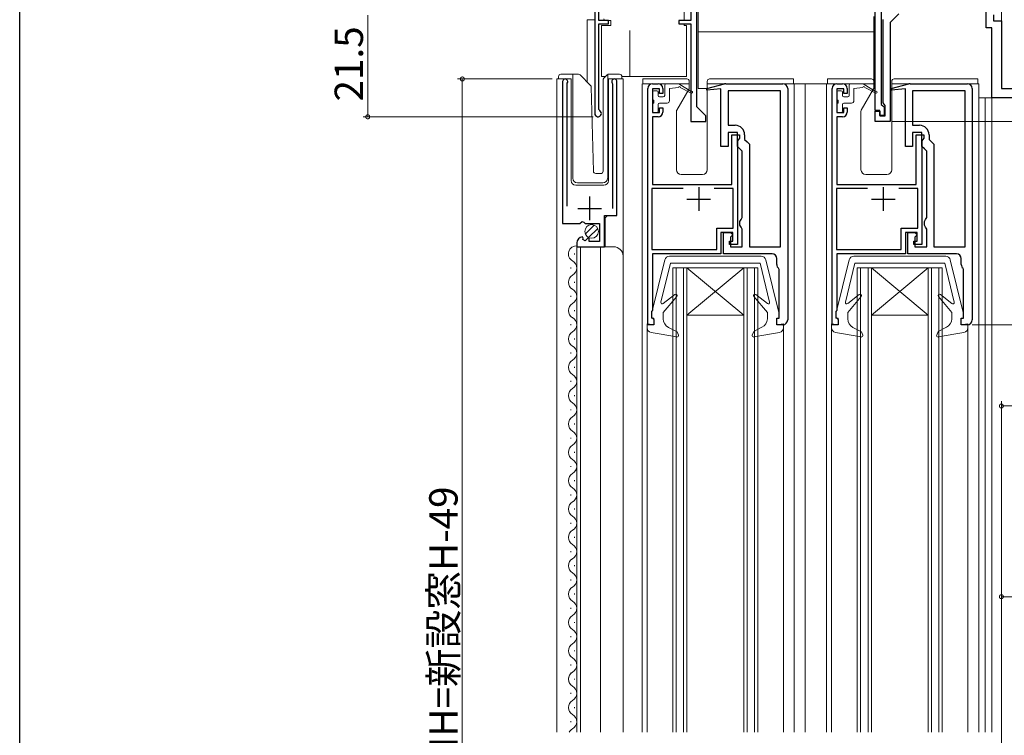
# Model space of a CAD drawing. Extents: x 0 to 990, y 0 to 1602.
# Drawn here: x 0 to 208, y 1040 to 1192 of the extents above; entities that cross this region are included whole.
import ezdxf

# ---------------------------------------------------------------- set-up
doc = ezdxf.new("R2010")
doc.units = 0
for name, color, linetype, lineweight in [('YKK_11', 7, 'CONTINUOUS', 30), ('YKK_12', 2, 'CONTINUOUS', 13), ('YKK_13', 4, 'CONTINUOUS', 13), ('YKK_D', 6, 'CONTINUOUS', 13)]:
    doc.layers.add(name, color=color, linetype=linetype, lineweight=lineweight)
doc.layers.add('YKK_ZWAK', color=7, linetype='CONTINUOUS')
doc.styles.get("Standard").update_dxf_attribs({"font": 'txt', "bigfont": 'BIGFONT'})

msp = doc.modelspace()

# ---------------------------------------------------------------- linework, layer by layer
at = {"layer": 'YKK_11', "color": 0, "linetype": 'ByBlock', "lineweight": -2, "ltscale": 0.5}
for p, q in [((121.6, 1203.73), (121.6, 1171.93)), ((122.5, 1191.63), (122.5, 1201.92)), ((143.2, 1173.33), (143.2, 1197.22)), ((141.9, 1196.72), (141.9, 1191.63)), ((180.9, 1172.53), (180.9, 1195.93)), ((182.2, 1193.53), (182.2, 1173.83)), ((204.4, 1190.03), (204.4, 1194.43)), ((124.5, 1191.63), (122.5, 1191.63)), ((124.5, 1190.93), (124.5, 1191.63)), ((141.9, 1191.63), (139.4, 1191.63)), ((139.4, 1191.63), (139.4, 1190.93)), ((182.6, 1174.19), (182.6, 1191.83)), ((185.9, 1193.01), (184.1, 1191.21)), ((184.1, 1191.21), (184.1, 1170.23)), ((205.9, 1192.83), (205.9, 1191.53)), ((205.9, 1191.53), (207.6, 1191.53)), ((207.6, 1191.53), (207.6, 1177.23)), ((122.5, 1172.79), (122.5, 1190.93)), ((122.5, 1190.93), (124.5, 1190.93)), ((139.4, 1190.93), (141.9, 1190.93)), ((141.9, 1190.93), (141.9, 1170.23)), ((205.6, 1190.03), (204.4, 1190.03)), ((205.6, 1175.23), (205.6, 1190.03)), ((114.8, 1178.68), (114.8, 1148.63)), ((126.3, 1150.33), (126.3, 1178.68)), ((115.75, 1178.19), (115.8, 1178.36)), ((115.75, 1152.33), (115.75, 1178.19)), ((125.29, 1178.36), (125.35, 1178.19)), ((125.35, 1178.19), (125.35, 1151.83)), ((132.8, 1127.23), (132.8, 1177.23)), ((133.8, 1178.23), (135, 1178.23)), ((135.3, 1177.13), (133.8, 1177.13)), ((133.8, 1177.13), (133.8, 1172.13)), ((135.3, 1176.13), (135.3, 1177.13)), ((136, 1177.23), (136, 1176.13)), ((145.3, 1177.19), (149.04, 1178.2)), ((145.3, 1176.89), (145.3, 1177.19)), ((148.3, 1177.16), (145.3, 1176.89)), ((148.3, 1164.93), (148.3, 1177.16)), ((149.3, 1178.23), (161.4, 1178.23)), ((160.9, 1176.73), (149.8, 1176.73)), ((149.8, 1176.73), (149.8, 1169.43)), ((160.9, 1143.73), (160.9, 1176.73)), ((160.9, 1143.73), (160.9, 1176.73)), ((162.4, 1177.23), (162.4, 1128.23)), ((171.8, 1127.23), (171.8, 1177.23)), ((172.8, 1178.23), (174, 1178.23)), ((174.3, 1177.13), (172.8, 1177.13)), ((172.8, 1177.13), (172.8, 1172.13)), ((174.3, 1176.13), (174.3, 1177.13)), ((175, 1177.23), (175, 1176.13)), ((184.3, 1177.19), (188.04, 1178.2)), ((184.3, 1176.89), (184.3, 1177.19)), ((187.3, 1177.16), (184.3, 1176.89)), ((187.3, 1164.93), (187.3, 1177.16)), ((188.3, 1178.23), (200.4, 1178.23)), ((199.9, 1176.73), (188.8, 1176.73)), ((188.8, 1176.73), (188.8, 1169.43)), ((199.9, 1143.73), (199.9, 1176.73)), ((199.9, 1143.73), (199.9, 1176.73)), ((201.4, 1177.23), (201.4, 1128.23)), ((207.6, 1177.23), (221.1, 1177.23)), ((136, 1176.13), (135.3, 1176.13)), ((175, 1176.13), (174.3, 1176.13)), ((222.6, 1175.23), (205.6, 1175.23)), ((122.65, 1172.53), (122.5, 1172.79)), ((135.3, 1172.13), (135.3, 1173.13)), ((135.3, 1173.13), (136, 1173.13)), ((136, 1173.13), (136, 1172.23)), ((145.1, 1171.43), (143.2, 1173.33)), ((174.3, 1172.13), (174.3, 1173.13)), ((174.3, 1173.13), (175, 1173.13)), ((175, 1173.13), (175, 1172.23)), ((181.9, 1172.53), (180.9, 1172.53)), ((180.9, 1170.23), (180.9, 1172.43)), ((180.9, 1172.43), (181.9, 1172.43)), ((181.9, 1171.53), (181.9, 1172.53)), ((181.9, 1172.43), (181.9, 1171.43)), ((182.2, 1173.83), (182.5, 1173.53)), ((182.5, 1173.53), (182.8, 1173.23)), ((182.8, 1173.91), (182.6, 1174.19)), ((183, 1173.63), (182.8, 1173.91)), ((182.8, 1173.23), (182.8, 1171.53)), ((183, 1171.43), (183, 1173.63)), ((133.8, 1172.13), (135.3, 1172.13)), ((135, 1171.23), (133.8, 1171.23)), ((133.8, 1171.23), (133.8, 1156.93)), ((141.9, 1170.23), (145.1, 1170.23)), ((145.1, 1170.23), (145.1, 1171.43)), ((172.8, 1172.13), (174.3, 1172.13)), ((174, 1171.23), (172.8, 1171.23)), ((172.8, 1171.23), (172.8, 1156.93)), ((184.1, 1170.23), (180.9, 1170.23)), ((182.8, 1171.53), (181.9, 1171.53)), ((181.9, 1171.43), (183, 1171.43)), ((149.8, 1169.43), (151.3, 1169.43)), ((188.8, 1169.43), (190.3, 1169.43)), ((151.8, 1167.93), (149.8, 1167.93)), ((149.8, 1167.93), (149.8, 1164.93)), ((150.6, 1156.93), (150.6, 1167.43)), ((150.6, 1167.43), (152.2, 1167.43)), ((151.8, 1164.93), (151.8, 1167.93)), ((152, 1166.45), (151.8, 1166.16)), ((151.8, 1166.16), (151.8, 1144.23)), ((152.2, 1166.73), (152, 1166.45)), ((152.2, 1167.43), (152.2, 1166.73)), ((153.3, 1167.43), (153.3, 1166.43)), ((153.3, 1166.43), (153.8, 1165.93)), ((190.8, 1167.93), (188.8, 1167.93)), ((188.8, 1167.93), (188.8, 1164.93)), ((189.6, 1156.93), (189.6, 1167.43)), ((189.6, 1167.43), (191.2, 1167.43)), ((190.8, 1164.93), (190.8, 1167.93)), ((191, 1166.45), (190.8, 1166.16)), ((190.8, 1166.16), (190.8, 1144.23)), ((191.2, 1166.73), (191, 1166.45)), ((191.2, 1167.43), (191.2, 1166.73)), ((192.3, 1167.43), (192.3, 1166.43)), ((192.3, 1166.43), (192.8, 1165.93)), ((149.8, 1164.93), (148.3, 1164.93)), ((152.3, 1164.43), (151.8, 1164.93)), ((152.8, 1163.93), (152.3, 1164.43)), ((152.8, 1149.93), (152.8, 1163.93)), ((153.8, 1165.93), (154.3, 1165.43)), ((154.3, 1165.43), (154.3, 1143.73)), ((188.8, 1164.93), (187.3, 1164.93)), ((191.3, 1164.43), (190.8, 1164.93)), ((191.8, 1163.93), (191.3, 1164.43)), ((191.8, 1149.93), (191.8, 1163.93)), ((192.8, 1165.93), (193.3, 1165.43)), ((193.3, 1165.43), (193.3, 1143.73)), ((140.31, 1156.03), (133.7, 1156.03)), ((133.7, 1156.03), (133.7, 1143.13)), ((140.31, 1156.03), (133.7, 1156.03)), ((133.8, 1156.93), (150.6, 1156.93)), ((150.9, 1156.03), (146.89, 1156.03)), ((150.9, 1147.63), (150.9, 1156.03)), ((179.31, 1156.03), (172.7, 1156.03)), ((172.7, 1156.03), (172.7, 1143.13)), ((179.31, 1156.03), (172.7, 1156.03)), ((172.8, 1156.93), (189.6, 1156.93)), ((189.9, 1156.03), (185.89, 1156.03)), ((189.9, 1147.63), (189.9, 1156.03)), ((123.7, 1143.73), (123.7, 1150.33)), ((123.7, 1150.33), (126.3, 1150.33)), ((152.3, 1149.06), (152.55, 1149.5)), ((152.55, 1149.5), (152.8, 1149.93)), ((191.3, 1149.06), (191.55, 1149.5)), ((191.55, 1149.5), (191.8, 1149.93)), ((114.8, 1148.63), (118.43, 1148.63)), ((118.43, 1148.63), (118.97, 1149.08)), ((118.97, 1149.08), (119.3, 1148.93)), ((119.3, 1148.93), (119.6, 1148.63)), ((119.6, 1148.63), (122.6, 1148.63)), ((122.6, 1148.63), (122.6, 1144.83)), ((147.4, 1143.13), (147.4, 1147.63)), ((147.4, 1147.63), (150.9, 1147.63)), ((152.3, 1148.3), (152.3, 1149.06)), ((152.55, 1147.86), (152.3, 1148.3)), ((152.8, 1147.43), (152.55, 1147.86)), ((152.8, 1143.73), (152.8, 1147.43)), ((186.4, 1143.13), (186.4, 1147.63)), ((186.4, 1147.63), (189.9, 1147.63)), ((191.3, 1148.3), (191.3, 1149.06)), ((191.55, 1147.86), (191.3, 1148.3)), ((191.8, 1147.43), (191.55, 1147.86)), ((191.8, 1143.73), (191.8, 1147.43)), ((119.19, 1145.57), (118.98, 1145.83)), ((119.1, 1145.26), (119.19, 1145.57)), ((119.57, 1144.99), (119.1, 1145.26)), ((120.15, 1145.56), (119.57, 1144.99)), ((120.4, 1145.46), (120.15, 1145.56)), ((120.4, 1144.83), (120.4, 1145.46)), ((150.8, 1146.73), (148.3, 1146.73)), ((148.3, 1146.73), (148.3, 1142.23)), ((148.8, 1142.23), (148.8, 1146.73)), ((148.8, 1146.73), (150.3, 1146.73)), ((150.3, 1146.73), (150.8, 1146.23)), ((150.8, 1146.23), (150.3, 1145.73)), ((150.3, 1145.73), (150.3, 1143.73)), ((150.8, 1144.93), (150.8, 1146.73)), ((189.8, 1146.73), (187.3, 1146.73)), ((187.3, 1146.73), (187.3, 1142.23)), ((187.8, 1142.23), (187.8, 1146.73)), ((187.8, 1146.73), (189.3, 1146.73)), ((189.3, 1146.73), (189.8, 1146.23)), ((189.8, 1146.23), (189.3, 1145.73)), ((189.3, 1145.73), (189.3, 1143.73)), ((189.8, 1144.93), (189.8, 1146.73)), ((117.8, 1144.53), (117.8, 1143.73)), ((117.8, 1143.73), (123.7, 1143.73)), ((122.6, 1144.83), (120.4, 1144.83)), ((133.7, 1143.13), (147.4, 1143.13)), ((150.1, 1144.23), (150.1, 1144.93)), ((150.1, 1144.93), (150.8, 1144.93)), ((151.8, 1144.23), (150.1, 1144.23)), ((150.3, 1143.73), (152.8, 1143.73)), ((154.3, 1143.73), (160.9, 1143.73)), ((172.7, 1143.13), (186.4, 1143.13)), ((189.1, 1144.23), (189.1, 1144.93)), ((189.1, 1144.93), (189.8, 1144.93)), ((190.8, 1144.23), (189.1, 1144.23)), ((189.3, 1143.73), (191.8, 1143.73)), ((193.3, 1143.73), (199.9, 1143.73)), ((148.3, 1142.23), (133.8, 1142.23)), ((133.8, 1142.23), (133.8, 1130.23)), ((159.1, 1142.23), (148.8, 1142.23)), ((160.1, 1139.95), (160.1, 1141.23)), ((187.3, 1142.23), (172.8, 1142.23)), ((172.8, 1142.23), (172.8, 1130.23)), ((198.1, 1142.23), (187.8, 1142.23)), ((199.1, 1139.95), (199.1, 1141.23)), ((160.6, 1138.93), (160.48, 1139.17)), ((160.6, 1128.63), (160.6, 1138.93)), ((199.6, 1138.93), (199.48, 1139.17)), ((199.6, 1128.63), (199.6, 1138.93)), ((133.8, 1130.23), (133.6, 1130.03)), ((133.6, 1130.03), (133.6, 1128.83)), ((133.6, 1128.83), (133.8, 1128.63)), ((133.8, 1128.63), (134.1, 1128.33)), ((160.1, 1127.23), (160.1, 1128.63)), ((160.1, 1128.63), (160.6, 1128.63)), ((172.8, 1130.23), (172.6, 1130.03)), ((172.6, 1130.03), (172.6, 1128.83)), ((172.6, 1128.83), (172.8, 1128.63)), ((172.8, 1128.63), (173.1, 1128.33)), ((199.1, 1127.23), (199.1, 1128.63)), ((199.1, 1128.63), (199.6, 1128.63)), ((134.1, 1127.23), (132.8, 1127.23)), ((134.1, 1128.33), (134.1, 1127.23)), ((161.4, 1127.23), (160.1, 1127.23)), ((173.1, 1127.23), (171.8, 1127.23)), ((173.1, 1128.33), (173.1, 1127.23)), ((200.4, 1127.23), (199.1, 1127.23))]:
    msp.add_line(p, q, dxfattribs=at)
at = {"layer": 'YKK_11', "color": 2, "ltscale": 0.5}
for p, q in [((143.6, 1156.33), (143.6, 1151.33)), ((182.6, 1156.33), (182.6, 1151.33)), ((120.55, 1149.33), (120.55, 1154.33)), ((141.1, 1153.83), (146.1, 1153.83)), ((180.1, 1153.83), (185.1, 1153.83)), ((118.05, 1151.83), (123.05, 1151.83))]:
    msp.add_line(p, q, dxfattribs=at)
at = {"layer": 'YKK_11', "color": 0, "linetype": 'ByBlock', "lineweight": -2, "ltscale": 0.5}
for centre, radius, start, end in [((115.35, 1178.68), 0.55, 325.4396, 180), ((125.75, 1178.68), 0.55, 0, 214.5607), ((133.8, 1177.23), 1, 90, 180), ((135, 1177.23), 1, 0, 90), ((149.3, 1177.23), 1, 90.0001, 105.0002), ((161.4, 1177.23), 1, 0, 90), ((172.8, 1177.23), 1, 90, 180), ((174, 1177.23), 1, 0, 90), ((188.3, 1177.23), 1, 90.0001, 105.0002), ((200.4, 1177.23), 1, 0, 90), ((122.3, 1171.93), 0.7, 180, 60), ((135, 1172.23), 1, 270, 360), ((174, 1172.23), 1, 270, 360), ((151.3, 1167.43), 2, 0, 90), ((190.3, 1167.43), 2, 0, 90), ((119.1, 1144.53), 1.3, 95.2159, 180), ((159.1, 1141.23), 1, 0, 90), ((198.1, 1141.23), 1, 0, 90), ((161.1, 1139.95), 1, 180.0006, 232.0207), ((200.1, 1139.95), 1, 180.0006, 232.0207), ((161.4, 1128.23), 1, 270, 360), ((200.4, 1128.23), 1, 270, 360)]:
    msp.add_arc(centre, radius, start, end, dxfattribs=at)
at = {"layer": 'YKK_12', "linetype": 'Continuous', "ltscale": 1.5}
for p, q in [((207.6, 1205.23), (207.6, 1177.53)), ((113.6, 1040.98), (113.6, 1179.23)), ((113.6, 1179.23), (116.6, 1179.23)), ((116.6, 1179.23), (116.6, 1157.73)), ((124.5, 1179.23), (127.6, 1179.23)), ((124.5, 1157.73), (124.5, 1179.23)), ((127.6, 1179.23), (127.6, 1040.98)), ((114.8, 1178.23), (114.8, 1149.13)), ((126.3, 1178.23), (126.3, 1150.83)), ((131.6, 1178.23), (131.6, 1040.98)), ((161.1, 1178.23), (172.6, 1178.23)), ((163.8, 1178.23), (163.8, 1040.98)), ((166.1, 1178.23), (166.1, 1040.98)), ((170.6, 1178.23), (170.6, 1040.98)), ((199.19, 1178.23), (202.79, 1178.23)), ((202.8, 1178.23), (202.8, 1040.98)), ((222.6, 1175.23), (202.79, 1175.23)), ((204.19, 1175.23), (204.19, 1040.98)), ((205.59, 1175.23), (205.59, 1040.98)), ((117.6, 1156.73), (123.5, 1156.73)), ((124.3, 1150.33), (123.8, 1149.83)), ((123.8, 1149.83), (123.8, 1143.73)), ((117.8, 1143.73), (125.6, 1143.73)), ((117.8, 1143.73), (117.8, 1040.98)), ((118.6, 1143.73), (118.6, 1040.98)), ((122.8, 1143.73), (122.8, 1040.98)), ((117.3, 1142.32), (117.3, 1142.12)), ((116.54, 1139.32), (116.54, 1139.12)), ((138.1, 1040.98), (138.1, 1139.23)), ((156.1, 1139.23), (138.1, 1139.23)), ((138.8, 1040.98), (138.8, 1139.23)), ((140.4, 1040.98), (140.4, 1139.23)), ((141.1, 1040.98), (141.1, 1139.23)), ((141.1, 1129.23), (153.1, 1139.23)), ((153.1, 1129.23), (141.1, 1139.23)), ((153.1, 1040.98), (153.1, 1139.23)), ((153.8, 1040.98), (153.8, 1139.23)), ((155.4, 1040.98), (155.4, 1139.23)), ((156.1, 1040.98), (156.1, 1139.23)), ((195.1, 1139.23), (177.1, 1139.23)), ((177.1, 1040.98), (177.1, 1139.23)), ((177.8, 1040.98), (177.8, 1139.23)), ((179.4, 1040.98), (179.4, 1139.23)), ((180.1, 1129.23), (192.1, 1139.23)), ((192.1, 1129.23), (180.1, 1139.23)), ((180.1, 1040.98), (180.1, 1139.23)), ((192.1, 1040.98), (192.1, 1139.23)), ((192.8, 1040.98), (192.8, 1139.23)), ((194.4, 1040.98), (194.4, 1139.23)), ((195.1, 1040.98), (195.1, 1139.23)), ((117.3, 1136.32), (117.3, 1136.12)), ((116.54, 1133.32), (116.54, 1133.12)), ((117.3, 1130.32), (117.3, 1130.12)), ((153.1, 1129.23), (141.1, 1129.23)), ((192.1, 1129.23), (180.1, 1129.23)), ((116.54, 1127.32), (116.54, 1127.12)), ((132.7, 1126.49), (132.7, 1040.98)), ((161.5, 1127.24), (161.5, 1040.98)), ((171.7, 1126.56), (171.7, 1040.98)), ((200.5, 1126.56), (200.5, 1040.98)), ((117.3, 1124.32), (117.3, 1124.12)), ((116.54, 1121.32), (116.54, 1121.12)), ((117.3, 1118.32), (117.3, 1118.12)), ((116.54, 1115.32), (116.54, 1115.12)), ((117.3, 1112.32), (117.3, 1112.12)), ((116.54, 1109.32), (116.54, 1109.12)), ((117.3, 1106.32), (117.3, 1106.12)), ((116.54, 1103.32), (116.54, 1103.12)), ((117.3, 1100.32), (117.3, 1100.12)), ((116.54, 1097.32), (116.54, 1097.12)), ((117.3, 1094.32), (117.3, 1094.12)), ((116.54, 1091.32), (116.54, 1091.12)), ((117.3, 1088.32), (117.3, 1088.12)), ((116.54, 1085.32), (116.54, 1085.12)), ((117.3, 1082.32), (117.3, 1082.12)), ((116.54, 1079.32), (116.54, 1079.12)), ((117.3, 1076.32), (117.3, 1076.12)), ((116.54, 1073.32), (116.54, 1073.12)), ((117.3, 1070.32), (117.3, 1070.12)), ((116.54, 1067.32), (116.54, 1067.12)), ((117.3, 1064.32), (117.3, 1064.12)), ((116.54, 1061.32), (116.54, 1061.12)), ((117.3, 1058.32), (117.3, 1058.12)), ((116.54, 1055.32), (116.54, 1055.12)), ((116.54, 1055.32), (116.54, 1055.12)), ((117.3, 1052.32), (117.3, 1052.12)), ((117.3, 1052.32), (117.3, 1052.12)), ((116.54, 1049.32), (116.54, 1049.12)), ((117.3, 1046.32), (117.3, 1046.12)), ((116.54, 1043.32), (116.54, 1043.12))]:
    msp.add_line(p, q, dxfattribs=at)
at = {"layer": 'YKK_12', "ltscale": 1.5}
for p, q in [((121.6, 1191.73), (120, 1191.73)), ((120, 1191.73), (120, 1178.58))]:
    msp.add_line(p, q, dxfattribs=at)
at = {"layer": 'YKK_12', "linetype": 'Continuous', "ltscale": 1.5}
for centre, radius, start, end in [((117.6, 1157.73), 1, 180, 270), ((123.5, 1157.73), 1, 270, 0), ((117.75, 1142.22), 1.72, 85.4298, 240.8094), ((125.6, 1141.73), 2, 0, 90), ((116.08, 1139.22), 1.72, 299.1994, 60.8006), ((117.75, 1136.22), 1.72, 119.1906, 240.8094), ((116.08, 1133.22), 1.72, 299.1994, 60.8006), ((117.75, 1130.22), 1.72, 119.1906, 240.8094), ((116.08, 1127.22), 1.72, 299.1994, 60.8006), ((117.75, 1124.22), 1.72, 119.1906, 240.8094), ((116.08, 1121.22), 1.72, 299.1994, 60.8006), ((117.75, 1118.22), 1.72, 119.1906, 240.8094), ((116.08, 1115.22), 1.72, 299.1994, 60.8006), ((117.75, 1112.22), 1.72, 119.1906, 240.8094), ((116.08, 1109.22), 1.72, 299.1994, 60.8006), ((117.75, 1106.22), 1.72, 119.1906, 240.8094), ((116.08, 1103.22), 1.72, 299.1994, 60.8006), ((117.75, 1100.22), 1.72, 119.1906, 240.8094), ((116.08, 1097.22), 1.72, 299.1994, 60.8006), ((117.75, 1094.22), 1.72, 119.1906, 240.8094), ((116.08, 1091.22), 1.72, 299.1994, 60.8006), ((117.75, 1088.22), 1.72, 119.1906, 240.8094), ((116.08, 1085.22), 1.72, 299.1994, 60.8006), ((117.76, 1082.22), 1.72, 119.1906, 240.8094), ((116.08, 1079.22), 1.72, 299.1994, 60.8006), ((117.76, 1076.22), 1.72, 119.1906, 240.8094), ((116.08, 1073.22), 1.72, 299.1994, 60.8006), ((117.76, 1070.22), 1.72, 119.1906, 240.8094), ((116.08, 1067.22), 1.72, 299.1994, 60.8006), ((117.76, 1064.22), 1.72, 119.1906, 240.8094), ((116.08, 1061.22), 1.72, 299.1994, 60.8006), ((117.76, 1058.22), 1.72, 119.1906, 240.8094), ((116.08, 1055.22), 1.72, 299.1994, 60.8006), ((116.08, 1055.22), 1.72, 299.1994, 60.8006), ((117.76, 1052.22), 1.72, 119.1906, 205.634), ((117.76, 1052.22), 1.72, 119.1906, 240.8094), ((116.08, 1049.22), 1.72, 299.1994, 60.8006), ((117.76, 1046.22), 1.72, 119.1906, 240.8094), ((116.08, 1043.22), 1.72, 299.1994, 60.8006), ((117.76, 1040.22), 1.72, 119.1906, 153.8671)]:
    msp.add_arc(centre, radius, start, end, dxfattribs=at)
at = {"layer": 'YKK_13', "linetype": 'Continuous', "ltscale": 1.5}
for p, q in [((140.5, 1196.72), (140.5, 1191.63)), ((143.5, 1194.23), (143.5, 1177.23)), ((123.52, 1191.93), (123.7, 1191.63)), ((123.7, 1191.63), (124.5, 1191.63)), ((124.5, 1191.63), (125, 1191.63)), ((125, 1191.63), (125, 1190.53)), ((125, 1190.53), (125, 1191.63)), ((180.6, 1178.23), (180.6, 1192.43)), ((123, 1190.53), (123, 1179.72)), ((125, 1190.53), (123, 1190.53)), ((129, 1189.52), (129, 1179.72)), ((140.5, 1190.93), (140.5, 1190.53)), ((141, 1190.53), (140.5, 1190.53)), ((141, 1190.53), (141, 1179.72)), ((143.5, 1189.23), (180.6, 1189.23)), ((113.95, 1179.23), (113.95, 1179.73)), ((114.45, 1180.23), (116.95, 1180.23)), ((116.95, 1180.23), (118.14, 1180.23)), ((116.95, 1179.73), (116.95, 1180.23)), ((116.95, 1179.73), (116.95, 1158.23)), ((118.49, 1180.08), (120.72, 1177.85)), ((123, 1179.72), (123.84, 1179.72)), ((123.35, 1159.71), (123.35, 1179.02)), ((123.49, 1179.37), (124.2, 1180.08)), ((124.35, 1179.94), (124.35, 1180.18)), ((124.35, 1179.52), (124.35, 1179.94)), ((124.35, 1158.23), (124.35, 1179.52)), ((124.55, 1180.23), (126.85, 1180.23)), ((127.35, 1179.73), (127.35, 1179.23)), ((127.35, 1179.72), (129, 1179.72)), ((129, 1179.72), (141, 1179.72)), ((131.8, 1179.23), (131.8, 1178.23)), ((131.8, 1179.23), (133.8, 1179.23)), ((133.8, 1179.23), (135.9, 1179.23)), ((141.1, 1179.23), (135.9, 1179.23)), ((141.6, 1177.29), (141.6, 1178.73)), ((145.4, 1178.73), (145.4, 1160.03)), ((159, 1179.23), (145.9, 1179.23)), ((159, 1179.23), (163.6, 1179.23)), ((163.6, 1179.23), (163.6, 1178.23)), ((170.8, 1179.23), (170.8, 1178.23)), ((170.8, 1179.23), (172.8, 1179.23)), ((172.8, 1179.23), (174.9, 1179.23)), ((180.1, 1179.23), (174.9, 1179.23)), ((180.6, 1177.29), (180.6, 1178.73)), ((184.4, 1178.73), (184.4, 1160.03)), ((198, 1179.23), (184.9, 1179.23)), ((198, 1179.23), (202.6, 1179.23)), ((202.6, 1179.23), (202.6, 1178.23)), ((121.33, 1159.72), (120.87, 1177.51)), ((131.8, 1178.23), (141.6, 1178.23)), ((133.8, 1175.03), (133.8, 1176.43)), ((134.1, 1176.73), (134.7, 1176.73)), ((135, 1175.73), (135, 1176.43)), ((136.4, 1177.93), (136.4, 1175.73)), ((136.7, 1178.23), (139.4, 1178.23)), ((137.4, 1177.23), (139.3, 1177.43)), ((137.4, 1174.63), (137.4, 1177.23)), ((138.94, 1172.6), (141.56, 1177.14)), ((139.4, 1178.23), (141.99, 1176.59)), ((142.01, 1176.25), (139.7, 1177.43)), ((143.5, 1177.23), (145.39, 1177.23)), ((145.4, 1178.23), (163.6, 1178.23)), ((170.8, 1178.23), (180.6, 1178.23)), ((172.8, 1175.03), (172.8, 1176.43)), ((173.1, 1176.73), (173.7, 1176.73)), ((174, 1175.73), (174, 1176.43)), ((175.4, 1177.93), (175.4, 1175.73)), ((175.7, 1178.23), (178.4, 1178.23)), ((176.4, 1177.23), (178.3, 1177.43)), ((176.4, 1174.63), (176.4, 1177.23)), ((177.94, 1172.6), (180.56, 1177.14)), ((178.4, 1178.23), (180.99, 1176.59)), ((181.01, 1176.25), (178.7, 1177.43)), ((184.4, 1178.23), (202.6, 1178.23)), ((134.1, 1174.73), (134.1, 1174.13)), ((135.3, 1175.43), (136.1, 1175.43)), ((173.1, 1174.73), (173.1, 1174.13)), ((174.3, 1175.43), (175.1, 1175.43)), ((133.8, 1172.43), (133.8, 1173.83)), ((135, 1172.43), (135, 1173.83)), ((135.3, 1174.13), (136.9, 1174.13)), ((138.9, 1160.03), (138.9, 1172.45)), ((172.8, 1172.43), (172.8, 1173.83)), ((174, 1172.43), (174, 1173.83)), ((174.3, 1174.13), (175.9, 1174.13)), ((177.9, 1160.03), (177.9, 1172.45)), ((134.7, 1172.13), (134.1, 1172.13)), ((173.7, 1172.13), (173.1, 1172.13)), ((121.83, 1159.23), (122.86, 1159.23)), ((144.4, 1159.03), (139.9, 1159.03)), ((183.4, 1159.03), (178.9, 1159.03)), ((117.95, 1157.23), (123.31, 1157.23)), ((119.61, 1146.4), (121.51, 1148.29)), ((120.29, 1145.66), (122.24, 1147.61)), ((137.38, 1141.72), (156.82, 1141.72)), ((176.39, 1141.72), (195.82, 1141.72)), ((133.6, 1129.56), (136.41, 1140.96)), ((135.61, 1131.99), (137.6, 1140.22)), ((137.6, 1140.22), (156.6, 1140.22)), ((158.59, 1131.99), (156.6, 1140.22)), ((160.6, 1129.56), (157.79, 1140.96)), ((172.6, 1129.56), (175.41, 1140.96)), ((174.61, 1131.99), (176.6, 1140.22)), ((176.6, 1140.22), (195.6, 1140.22)), ((197.59, 1131.99), (195.6, 1140.22)), ((199.6, 1129.56), (196.79, 1140.96)), ((138.51, 1133.62), (136.09, 1131.69)), ((136.1, 1129.82), (138.93, 1133.19)), ((158.1, 1129.82), (155.27, 1133.19)), ((155.69, 1133.62), (158.11, 1131.69)), ((177.52, 1133.62), (175.09, 1131.69)), ((175.1, 1129.82), (177.93, 1133.19)), ((197.1, 1129.82), (194.27, 1133.19)), ((194.69, 1133.62), (197.12, 1131.69)), ((133.6, 1128.62), (133.6, 1129.56)), ((133.6, 1128.62), (134.1, 1128.62)), ((134.1, 1128.62), (134.1, 1127.22)), ((136.1, 1129.82), (136.1, 1128.45)), ((158.1, 1129.82), (158.1, 1128.48)), ((160.1, 1128.62), (160.1, 1127.22)), ((160.6, 1128.62), (160.1, 1128.62)), ((160.6, 1128.62), (160.6, 1129.56)), ((172.6, 1128.62), (172.6, 1129.56)), ((172.6, 1128.62), (173.1, 1128.62)), ((173.1, 1128.62), (173.1, 1127.22)), ((175.1, 1129.82), (175.1, 1128.44)), ((197.1, 1129.82), (197.1, 1128.48)), ((199.1, 1128.62), (199.1, 1127.22)), ((199.6, 1128.62), (199.1, 1128.62)), ((199.6, 1128.62), (199.6, 1129.56)), ((132.7, 1126.56), (132.7, 1127.42)), ((134.1, 1127.22), (132.7, 1127.42)), ((139.03, 1125.72), (137.19, 1126.67)), ((155.21, 1125.82), (156.97, 1126.68)), ((160.1, 1127.22), (161.5, 1127.42)), ((161.5, 1126.56), (161.5, 1127.42)), ((171.7, 1126.56), (171.7, 1127.42)), ((173.1, 1127.22), (171.7, 1127.42)), ((178.03, 1125.72), (176.19, 1126.66)), ((194.21, 1125.82), (195.97, 1126.68)), ((199.1, 1127.22), (200.5, 1127.42)), ((200.5, 1126.56), (200.5, 1127.42)), ((138.95, 1124.63), (133.53, 1125.58)), ((139.28, 1125.03), (139.03, 1125.72)), ((154.92, 1125.03), (155.21, 1125.82)), ((155.25, 1124.63), (160.67, 1125.58)), ((177.95, 1124.63), (172.53, 1125.58)), ((178.28, 1125.02), (178.03, 1125.72)), ((193.92, 1125.02), (194.21, 1125.82)), ((194.25, 1124.63), (199.67, 1125.58))]:
    msp.add_line(p, q, dxfattribs=at)
msp.add_circle((120.95, 1146.96), 1.45, dxfattribs=at)
for centre, radius, start, end in [((114.45, 1179.73), 0.5, 90, 180), ((118.14, 1179.73), 0.5, 45, 90), ((123.85, 1179.02), 0.5, 135, 180), ((124.55, 1179.73), 0.5, 90, 114.4698), ((126.85, 1179.73), 0.5, 0, 90), ((141.1, 1178.73), 0.5, 0, 90), ((145.9, 1178.73), 0.5, 90, 180), ((180.1, 1178.73), 0.5, 0, 90), ((184.9, 1178.73), 0.5, 90, 180), ((120.37, 1177.5), 0.5, 1.5, 45), ((134.1, 1176.43), 0.3, 90, 180), ((134.7, 1176.43), 0.3, 0, 90), ((136.7, 1177.93), 0.3, 90, 180), ((139.5, 1177.43), 0.2, 0, 180), ((141.3, 1177.29), 0.3, 330, 0), ((142.1, 1176.43), 0.2, 242.9656, 122.9656), ((173.1, 1176.43), 0.3, 90, 180), ((173.7, 1176.43), 0.3, 0, 90), ((175.7, 1177.93), 0.3, 90, 180), ((178.5, 1177.43), 0.2, 0, 180), ((180.3, 1177.29), 0.3, 330, 0), ((181.1, 1176.43), 0.2, 242.9656, 122.9656), ((134.1, 1175.03), 0.3, 180, 270), ((135.3, 1175.73), 0.3, 180, 270), ((136.1, 1175.73), 0.3, 270, 0), ((136.9, 1174.63), 0.5, 270, 0), ((173.1, 1175.03), 0.3, 180, 270), ((174.3, 1175.73), 0.3, 180, 270), ((175.1, 1175.73), 0.3, 270, 0), ((175.9, 1174.63), 0.5, 270, 0), ((134.1, 1173.83), 0.3, 90, 180), ((134.1, 1172.43), 0.3, 180, 270), ((134.7, 1172.43), 0.3, 270, 0), ((135.3, 1173.83), 0.3, 90, 180), ((139.2, 1172.45), 0.3, 150, 180), ((173.1, 1173.83), 0.3, 90, 180), ((173.1, 1172.43), 0.3, 180, 270), ((173.7, 1172.43), 0.3, 270, 0), ((174.3, 1173.83), 0.3, 90, 180), ((178.2, 1172.45), 0.3, 150, 180), ((139.9, 1160.03), 1, 180, 270), ((144.4, 1160.03), 1, 270, 0), ((178.9, 1160.03), 1, 180, 270), ((183.4, 1160.03), 1, 270, 0), ((117.95, 1158.23), 1, 180, 270), ((121.83, 1159.73), 0.5, 181.5, 270), ((122.85, 1159.71), 0.5, 272, 0), ((123.31, 1158.23), 1, 270, 358), ((137.38, 1140.72), 1, 90, 166.1452), ((156.82, 1140.72), 1, 13.8548, 90), ((176.39, 1140.72), 1, 90, 166.1452), ((195.82, 1140.72), 1, 13.8548, 90), ((138.7, 1133.39), 0.3, 320, 128.5683), ((155.5, 1133.39), 0.3, 51.4317, 220), ((177.7, 1133.39), 0.3, 320, 128.5683), ((194.5, 1133.39), 0.3, 51.4317, 220), ((135.9, 1131.92), 0.3, 166.3956, 308.5683), ((158.3, 1131.92), 0.3, 231.4317, 13.6044), ((174.9, 1131.92), 0.3, 166.3956, 308.5683), ((197.3, 1131.92), 0.3, 231.4317, 13.6044), ((133.7, 1126.56), 1, 180, 260.0554), ((138.1, 1128.45), 2, 180, 242.8748), ((156.1, 1128.48), 2, 295.8338, 360), ((160.5, 1126.56), 1, 279.9445, 360), ((172.7, 1126.56), 1, 180, 260.0554), ((177.1, 1128.44), 2, 180, 242.8748), ((195.1, 1128.48), 2, 295.8338, 360), ((199.5, 1126.56), 1, 279.9445, 360), ((139, 1124.92), 0.3, 260.0554, 20), ((155.2, 1124.92), 0.3, 160, 279.9445), ((178, 1124.92), 0.3, 260.0554, 20), ((194.2, 1124.92), 0.3, 160, 279.9445)]:
    msp.add_arc(centre, radius, start, end, dxfattribs=at)
msp.add_open_spline([(124.2, 1180.08), (124.2, 1180.09), (124.22, 1180.1), (124.23, 1180.11), (124.25, 1180.13), (124.27, 1180.14), (124.29, 1180.15), (124.31, 1180.16), (124.33, 1180.17), (124.34, 1180.18), (124.35, 1180.18)], degree=3, dxfattribs=at)
at = {"layer": 'YKK_D', "ltscale": 1.5}
for p, q in [((73.6, 1192.73), (73.6, 1171.23)), ((112.6, 1179.23), (92.6, 1179.23)), ((93.6, 1179.23), (93.6, 878.22)), ((121.3, 1171.23), (72.6, 1171.23)), ((184.6, 1170.23), (375, 1170.23)), ((184.6, 1170.23), (375, 1170.23)), ((201.4, 1127.23), (355, 1127.23)), ((207.6, 1046.55), (207.6, 1111.03)), ((207.6, 1110.03), (238.88, 1110.03)), ((207.6, 993.14), (207.6, 1070.67)), ((207.6, 1069.67), (217.19, 1069.67))]:
    msp.add_line(p, q, dxfattribs=at)
at = {"layer": 'YKK_D', "linetype": 'ByBlock', "const_width": 0.85}
for points in [[(93.6, 1179.12, 1), (93.6, 1179.33, 1)], [(73.6, 1171.33, 1), (73.6, 1171.12, 1)], [(207.7, 1110.03, 1), (207.49, 1110.03, 1)], [(207.7, 1069.67, 1), (207.49, 1069.67, 1)]]:
    msp.add_lwpolyline(points, format="xyb", close=True, dxfattribs=at)
at = {"layer": 'YKK_ZWAK'}
msp.add_line((0, 0), (0, 1560), dxfattribs=at)

# ---------------------------------------------------------------- texts
at = {"layer": 'YKK_D'}
for s, rotation, p in [('21.5', 90, (72.6, 1174.46)), ('網戸出来幅 MH=新設窓H-49', 90.0002, (92.6, 990.65))]:
    msp.add_text(s, height=6, rotation=rotation, dxfattribs=at).set_placement(p)

doc.saveas('drawing.dxf')
